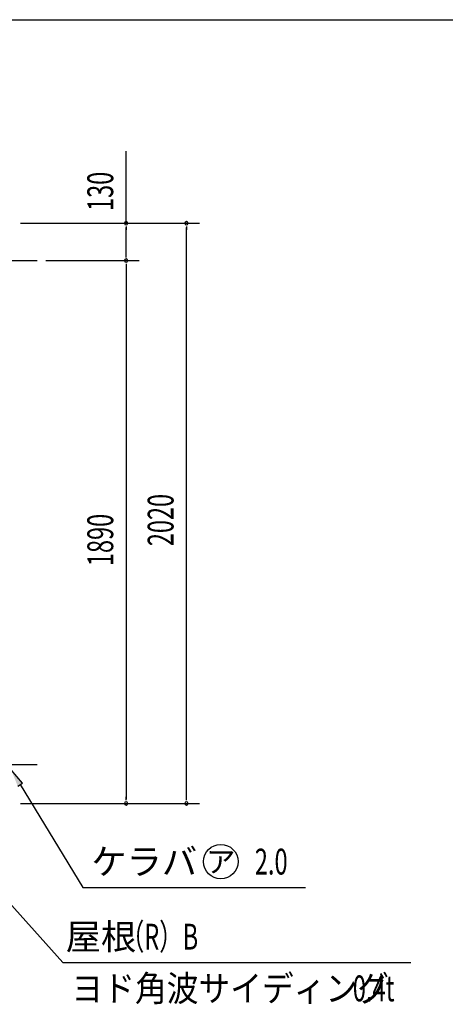
# Model space of a CAD drawing. Extents: x 326 to 12286, y 136 to 8432.
# Drawn here: x 5537 to 7019, y 5003 to 8432 of the extents above; entities that cross this region are included whole.
import ezdxf
from ezdxf.enums import TextEntityAlignment as Align

# ---------------------------------------------------------------- set-up
doc = ezdxf.new("R2010")
doc.units = 0
doc.header["$LTSCALE"] = 30
doc.header["$MEASUREMENT"] = 0
doc.linetypes.add('1PL-L', pattern=[56, 50, -2, 2, -2])
for name, color, linetype in [('1PL-L1', 6, '1PL-L'), ('HIKIDASHI', 6, 'CONTINUOUS'), ('SUNPOU', 4, 'CONTINUOUS'), ('WAKUSEN-01', 50, 'CONTINUOUS')]:
    doc.layers.add(name, color=color, linetype=linetype)
doc.styles.add('00', font='ROMANS', dxfattribs={"width": 0.666667, "bigfont": 'BIGFONT'})
doc.styles.add('01', font='ROMANS', dxfattribs={"height": 3, "bigfont": 'BIGFONT'})
doc.styles.add('02', font='ROMANS', dxfattribs={"height": 3, "bigfont": 'EXTFONT'})

msp = doc.modelspace()

# ---------------------------------------------------------------- linework, layer by layer
at = {"layer": '1PL-L1'}
for p, q in [((2541.7, 7592.9), (5597.7, 7592.9)), ((2541.7, 5838), (5597.7, 5838))]:
    msp.add_line(p, q, dxfattribs=at)
at = {"layer": 'HIKIDASHI'}
for p, q in [((5064.7, 5843.8), (5687.4, 5148.9)), ((5547.4, 5773.5), (5507.7, 5819.5)), ((5530.4, 5763.1), (5547.4, 5773.5)), ((5538.9, 5768.3), (5756.6, 5410.3)), ((5756.6, 5410.3), (6532.1, 5410.3)), ((5687.4, 5148.9), (6899.1, 5148.9))]:
    msp.add_line(p, q, dxfattribs=at)
msp.add_circle((6237.2, 5500.3), 60, dxfattribs=at)
msp.add_solid([(5547.4, 5773.5), (5530.4, 5763.1), (5507.7, 5819.5)], dxfattribs=at)
at = {"layer": 'SUNPOU'}
for p, q in [((5907.7, 7722.9), (5907.7, 7973.6)), ((5539.9, 7722.9), (6162.7, 7722.9)), ((5539.9, 7722.9), (5952.7, 7722.9)), ((5907.7, 7711.6), (5907.7, 7700.4)), ((5907.7, 7607.9), (5907.7, 7707.9)), ((6117.7, 7711.6), (6117.7, 7700.4)), ((6117.7, 5717.9), (6117.7, 7707.9)), ((5907.7, 7604.1), (5907.7, 7615.4)), ((5627.7, 7592.9), (5952.7, 7592.9)), ((5627.7, 7592.9), (5952.7, 7592.9)), ((5907.7, 7581.6), (5907.7, 7570.4)), ((5907.7, 7577.9), (5907.7, 5717.9)), ((5907.7, 5714.1), (5907.7, 5725.4)), ((6117.7, 5714.1), (6117.7, 5725.4)), ((5539.9, 5702.9), (6162.7, 5702.9)), ((5539.9, 5702.9), (5952.7, 5702.9))]:
    msp.add_line(p, q, dxfattribs=at)
for centre, start, end in [((5907.7, 7722.9), 90, 270), ((5907.7, 7722.9), 270, 90), ((6117.7, 7722.9), 90, 270), ((6117.7, 7722.9), 270, 90), ((5907.7, 7592.9), 90, 270), ((5907.7, 7592.9), 90, 270), ((5907.7, 7592.9), 270, 90), ((5907.7, 7592.9), 270, 90), ((5907.7, 5702.9), 90, 270), ((5907.7, 5702.9), 270, 90), ((6117.7, 5702.9), 90, 270), ((6117.7, 5702.9), 270, 90)]:
    msp.add_arc(centre, 5.62, start, end, dxfattribs=at)
at = {"layer": 'WAKUSEN-01'}
msp.add_line((325.5, 8431.5), (12286.5, 8431.5), dxfattribs=at)

# ---------------------------------------------------------------- texts
at = {"layer": 'HIKIDASHI', "style": '01'}
for s, p in [('ケラバ', (5786.6, 5455.3)), ('屋根', (5697.4, 5193.9))]:
    msp.add_text(s, height=90, dxfattribs=at).set_placement(p)
msp.add_text('ア', height=75, dxfattribs=at).set_placement((6237.2, 5500.3), align=Align.MIDDLE_CENTER)
at = {"layer": 'HIKIDASHI'}
for s, style, width, p in [('2.0', '00', 0.67, (6355.7, 5455.3)), ('（R）B', '00', 0.666667, (5889.1, 5193.9)), ('ヨド角波サイディング', '02', 0.9, (5717.4, 5013.9)), ('0.4t', '01', 0.67, (6696.8, 5013.9))]:
    msp.add_text(s, height=90, dxfattribs=dict(at, style=style, width=width)).set_placement(p)
at = {"layer": 'SUNPOU', "style": '00', "width": 0.666667}
for s, p in [('130', (5862.7, 7765.7)), ('2020', (6072.7, 6598.6)), ('1890', (5862.7, 6529.3))]:
    msp.add_text(s, height=90, rotation=90, dxfattribs=at).set_placement(p)

doc.saveas('drawing.dxf')
